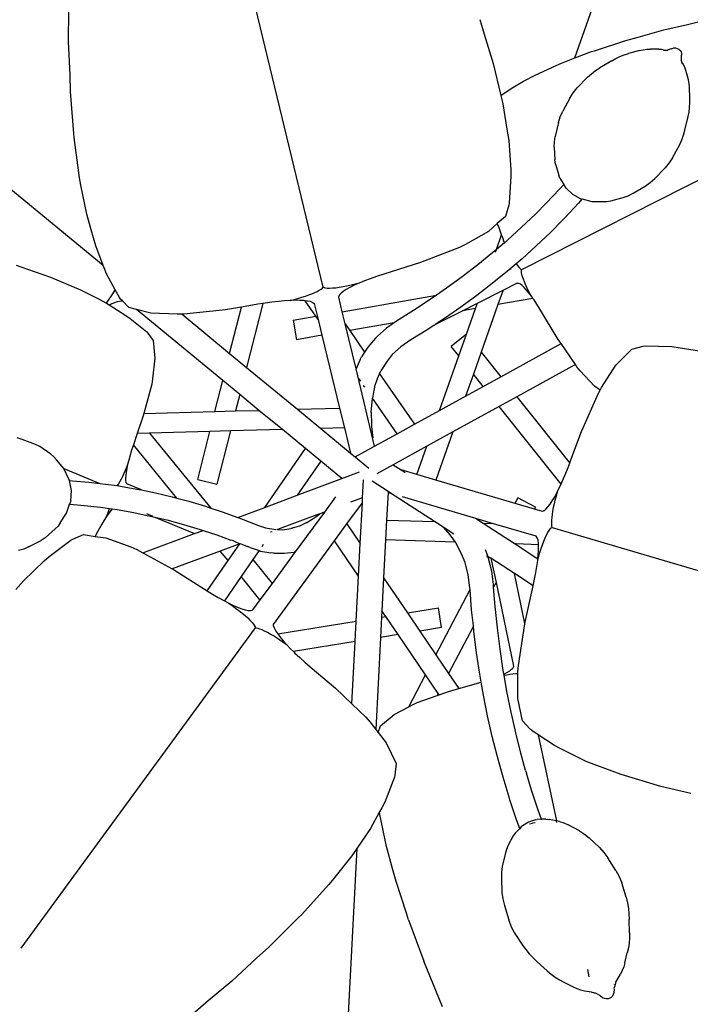
# Model space of a CAD drawing. Units: millimetres. Extents: x 2940 to 55297, y 16934 to 37962.
# Drawn here: x 29978 to 30086, y 22332 to 22490 of the extents above; entities that cross this region are included whole.
import ezdxf

# ---------------------------------------------------------------- set-up
doc = ezdxf.new("R2010")
doc.units = ezdxf.units.MM
doc.layers.add('Edges', color=7, linetype='Continuous')

# ---------------------------------------------------------------- blocks, each defined once
blk = doc.blocks.new('Waiting Lounge pl')
at = {"layer": 'Edges'}
for p, q in [((12287.6, 8233.43), (12311.17, 8299.98)), ((12247.15, 8196.54), (12232.14, 8258.57)), ((12211.76, 8200.02), (12150.52, 8250.51)), ((12206.18, 8236.07), (12206.22, 8241)), ((12272.31, 8239.62), (12273.02, 8237.24)), ((12301.93, 8237.94), (12305.71, 8238.8)), ((12305.71, 8238.8), (12308.66, 8239.55)), ((12273.02, 8237.24), (12274.47, 8232.52)), ((12297.81, 8236.76), (12301.93, 8237.94)), ((12206.43, 8230.63), (12206.18, 8236.07)), ((12290.75, 8234.59), (12295.81, 8236.24)), ((12295.81, 8236.24), (12297.81, 8236.76)), ((12287.6, 8233.43), (12290.28, 8234.45)), ((12290.28, 8234.45), (12290.75, 8234.59)), ((12294.19, 8233.34), (12294.86, 8233.66)), ((12294.86, 8233.66), (12295.54, 8233.92)), ((12295.54, 8233.92), (12296.25, 8234.14)), ((12297.99, 8234.62), (12296.25, 8234.14)), ((12297.99, 8234.62), (12298.58, 8234.75)), ((12298.58, 8234.75), (12299.17, 8234.83)), ((12299.17, 8234.83), (12299.77, 8234.85)), ((12301.12, 8234.86), (12299.77, 8234.85)), ((12301.12, 8234.86), (12301.54, 8234.83)), ((12301.54, 8234.83), (12301.95, 8234.74)), ((12301.85, 8234.66), (12302.18, 8234.66)), ((12301.95, 8234.74), (12302.18, 8234.66)), ((12302.18, 8234.66), (12302.25, 8234.68)), ((12302.25, 8234.64), (12302.18, 8234.66)), ((12302.25, 8234.64), (12302.28, 8234.69)), ((12302.25, 8234.68), (12302.35, 8234.67)), ((12302.28, 8234.69), (12302.35, 8234.67)), ((12302.35, 8234.67), (12302.39, 8234.68)), ((12302.39, 8234.68), (12302.7, 8234.76)), ((12302.39, 8234.68), (12302.54, 8234.67)), ((12302.7, 8234.76), (12302.76, 8234.78)), ((12303.11, 8234.88), (12302.76, 8234.78)), ((12303.11, 8234.88), (12303.25, 8234.96)), ((12303.25, 8234.96), (12303.52, 8235.04)), ((12303.52, 8235.04), (12303.8, 8235.04)), ((12303.8, 8235.04), (12304.07, 8234.97)), ((12304.07, 8234.97), (12304.32, 8234.83)), ((12304.32, 8234.83), (12304.53, 8234.64)), ((12304.53, 8234.64), (12304.68, 8234.4)), ((12304.68, 8234.4), (12304.76, 8234.13)), ((12304.73, 8233.69), (12304.77, 8233.85)), ((12304.75, 8233.32), (12304.73, 8233.69)), ((12304.76, 8234.13), (12304.77, 8233.85)), ((12274.47, 8232.52), (12275.7, 8227.39)), ((12281.2, 8230.68), (12284.6, 8232.22)), ((12284.6, 8232.22), (12285.43, 8232.6)), ((12285.43, 8232.6), (12287.6, 8233.43)), ((12293.55, 8232.98), (12291.62, 8231.83)), ((12293.55, 8232.98), (12294.19, 8233.34)), ((12304.76, 8232.94), (12304.7, 8233.09)), ((12304.75, 8233.26), (12304.75, 8233.32)), ((12304.76, 8232.94), (12304.75, 8233.26)), ((12304.76, 8232.9), (12304.76, 8232.94)), ((12304.81, 8232.81), (12304.76, 8232.9)), ((12304.8, 8232.84), (12304.76, 8232.9)), ((12304.76, 8232.8), (12304.8, 8232.84)), ((12304.81, 8232.81), (12304.8, 8232.84)), ((12304.81, 8232.74), (12304.81, 8232.81)), ((12304.95, 8232.54), (12304.81, 8232.74)), ((12304.91, 8232.42), (12304.81, 8232.74)), ((12305.16, 8232.18), (12304.95, 8232.54)), ((12305.32, 8231.78), (12305.16, 8232.18)), ((12206.49, 8228.01), (12206.43, 8230.63)), ((12279.37, 8229.67), (12281.2, 8230.68)), ((12289.65, 8230.35), (12290.28, 8230.89)), ((12290.28, 8230.89), (12290.93, 8231.38)), ((12290.93, 8231.38), (12291.62, 8231.83)), ((12305.71, 8230.5), (12305.32, 8231.78)), ((12305.87, 8229.92), (12305.71, 8230.5)), ((12277.52, 8228.64), (12279.37, 8229.67)), ((12289.65, 8230.35), (12287.97, 8228.61)), ((12305.98, 8229.33), (12305.87, 8229.92)), ((12306.04, 8228.74), (12305.98, 8229.33)), ((12207.05, 8221.28), (12206.49, 8228.01)), ((12275.7, 8227.39), (12277.52, 8228.64)), ((12275.7, 8227.39), (12276.02, 8226.03)), ((12286.82, 8226.96), (12287.34, 8227.82)), ((12287.34, 8227.82), (12287.97, 8228.61)), ((12306.1, 8226.93), (12306.04, 8228.74)), ((12276.02, 8226.03), (12276.69, 8221.95)), ((12286.82, 8226.96), (12285.67, 8224.84)), ((12306.06, 8225.46), (12306.11, 8226.19)), ((12306.11, 8226.19), (12306.1, 8226.93)), ((12285.26, 8223.96), (12285.67, 8224.84)), ((12305.82, 8224), (12305.97, 8224.73)), ((12305.97, 8224.73), (12306.06, 8225.46)), ((12284.98, 8223.03), (12284.46, 8220.8)), ((12284.98, 8223.03), (12285.26, 8223.96)), ((12305.3, 8221.82), (12305.82, 8224)), ((12207.09, 8220.65), (12207.05, 8221.28)), ((12276.69, 8221.95), (12276.97, 8220.13)), ((12279.06, 8199.39), (12323.88, 8222.12)), ((12304.81, 8220.25), (12305.08, 8221.03)), ((12305.08, 8221.03), (12305.3, 8221.82)), ((12207.95, 8214.12), (12207.09, 8220.65)), ((12276.97, 8220.13), (12277.29, 8215.45)), ((12284.3, 8219.07), (12284.32, 8219.94)), ((12284.32, 8219.94), (12284.46, 8220.8)), ((12303.33, 8217.37), (12304.49, 8219.49)), ((12304.49, 8219.49), (12304.81, 8220.25)), ((12284.3, 8219.07), (12284.37, 8217.04)), ((12284.48, 8216.35), (12284.37, 8217.04)), ((12284.48, 8216.35), (12285.02, 8214.56)), ((12302.77, 8216.53), (12302.11, 8215.77)), ((12303.33, 8217.37), (12302.77, 8216.53)), ((12277.29, 8215.45), (12277.29, 8214.42)), ((12300.44, 8214.03), (12302.11, 8215.77)), ((12208.18, 8212.98), (12207.95, 8214.12)), ((12277.29, 8214.42), (12277.06, 8210.05)), ((12285.18, 8214.09), (12285.02, 8214.56)), ((12285.81, 8213.09), (12285.15, 8212.34)), ((12285.18, 8214.09), (12285.81, 8213.09)), ((12285.81, 8213.09), (12286.06, 8212.68)), ((12298.92, 8212.82), (12299.72, 8213.38)), ((12299.72, 8213.38), (12300.44, 8214.03)), ((12209.1, 8208.32), (12208.18, 8212.98)), ((12285.15, 8212.34), (12283.07, 8210.13)), ((12286.21, 8212.47), (12286.06, 8212.68)), ((12286.21, 8212.47), (12287.24, 8211.49)), ((12287.24, 8211.49), (12288.48, 8210.8)), ((12296.18, 8211.26), (12296.96, 8211.66)), ((12296.96, 8211.66), (12298.92, 8212.82)), ((12277.06, 8210.05), (12276.99, 8209.74)), ((12283.07, 8210.13), (12281.25, 8208.31)), ((12288.2, 8210.07), (12286.11, 8207.84)), ((12288.8, 8210.74), (12288.2, 8210.07)), ((12288.48, 8210.8), (12288.73, 8210.73)), ((12288.73, 8210.73), (12288.8, 8210.74)), ((12288.8, 8210.74), (12290.34, 8210.32)), ((12290.34, 8210.32), (12290.84, 8210.31)), ((12290.84, 8210.31), (12292.7, 8210.32)), ((12292.7, 8210.32), (12293.4, 8210.44)), ((12293.4, 8210.44), (12295.36, 8210.98)), ((12295.36, 8210.98), (12296.18, 8211.26)), ((12209.81, 8205.77), (12209.1, 8208.32)), ((12276.99, 8209.74), (12276.43, 8207.95)), ((12281.25, 8208.31), (12279.04, 8206.19)), ((12275.13, 8206.78), (12273.71, 8205.52)), ((12276.43, 8207.95), (12275.13, 8206.78)), ((12275.41, 8206.1), (12275.13, 8206.78)), ((12285.78, 8207.49), (12283.62, 8205.32)), ((12286.11, 8207.84), (12285.78, 8207.49)), ((12210.55, 8203.19), (12209.81, 8205.77)), ((12273.71, 8205.52), (12270, 8203.41)), ((12275.72, 8205.29), (12275.41, 8206.1)), ((12275.83, 8204.99), (12275.72, 8205.29)), ((12279.04, 8206.19), (12276.75, 8204.13)), ((12283.62, 8205.32), (12281.4, 8203.2)), ((12274.99, 8202.62), (12275.83, 8204.99)), ((12276.27, 8203.71), (12274.99, 8202.62)), ((12276.01, 8204.51), (12275.83, 8204.99)), ((12276.25, 8203.78), (12276.01, 8204.51)), ((12276.27, 8203.71), (12276.25, 8203.78)), ((12276.75, 8204.13), (12276.27, 8203.71)), ((12276.31, 8203.58), (12276.27, 8203.71)), ((12211.76, 8200.02), (12210.55, 8203.19)), ((12269.06, 8202.94), (12262.77, 8200.51)), ((12270, 8203.41), (12269.06, 8202.94)), ((12274.4, 8202.11), (12271.99, 8200.15)), ((12274.99, 8202.62), (12274.4, 8202.11)), ((12274.84, 8202.2), (12274.99, 8202.62)), ((12281.4, 8203.2), (12279.11, 8201.13)), ((12262.77, 8200.51), (12255.73, 8198.26)), ((12279.11, 8201.13), (12278.16, 8200.29)), ((12197.76, 8200.09), (12199.6, 8199.44)), ((12199.6, 8199.44), (12203.27, 8198.17)), ((12211.91, 8199.64), (12211.76, 8200.02)), ((12212.3, 8198.69), (12211.91, 8199.64)), ((12271.99, 8200.15), (12269.5, 8198.24)), ((12276.76, 8199.11), (12274.33, 8197.14)), ((12278.16, 8200.29), (12276.76, 8199.11)), ((12277.27, 8199.46), (12277.25, 8199.41)), ((12278.16, 8200.29), (12278.38, 8200.02)), ((12278.38, 8200.02), (12278.58, 8199.79)), ((12278.58, 8199.79), (12278.76, 8199.6)), ((12278.76, 8199.6), (12278.92, 8199.47)), ((12278.92, 8199.47), (12279.06, 8199.39)), ((12279.01, 8199.1), (12279.02, 8199.28)), ((12279.04, 8198.86), (12279.01, 8199.1)), ((12279.02, 8199.28), (12279.06, 8199.39)), ((12279.1, 8198.57), (12279.04, 8198.86)), ((12203.27, 8198.17), (12208.11, 8196.13)), ((12213.67, 8196.14), (12212.3, 8198.69)), ((12253.77, 8197.56), (12252.9, 8197.2)), ((12254.71, 8197.91), (12253.77, 8197.56)), ((12255.73, 8198.26), (12254.71, 8197.91)), ((12269.5, 8198.24), (12266.96, 8196.37)), ((12279.2, 8198.22), (12279.1, 8198.57)), ((12279.33, 8197.83), (12279.2, 8198.22)), ((12279.49, 8197.41), (12279.33, 8197.83)), ((12279.68, 8196.96), (12279.49, 8197.41)), ((12208.11, 8196.13), (12211.02, 8194.66)), ((12213.33, 8195.51), (12213.61, 8196.02)), ((12213.61, 8196.02), (12213.67, 8196.14)), ((12214.35, 8194.88), (12213.67, 8196.14)), ((12245.31, 8195.5), (12245.77, 8195.69)), ((12245.77, 8195.69), (12246.17, 8195.88)), ((12246.17, 8195.88), (12246.51, 8196.06)), ((12246.51, 8196.06), (12246.79, 8196.23)), ((12246.79, 8196.23), (12247, 8196.39)), ((12247, 8196.39), (12247.15, 8196.54)), ((12247.27, 8196.45), (12247.15, 8196.54)), ((12247.49, 8196.39), (12247.27, 8196.45)), ((12247.79, 8196.36), (12247.49, 8196.39)), ((12248.17, 8196.35), (12247.79, 8196.36)), ((12248.63, 8196.37), (12248.17, 8196.35)), ((12249.15, 8196.42), (12248.63, 8196.37)), ((12249.72, 8196.5), (12249.15, 8196.42)), ((12250.33, 8196.6), (12249.72, 8196.5)), ((12250.37, 8195.88), (12250.01, 8195.59)), ((12250.96, 8196.72), (12250.33, 8196.6)), ((12250.85, 8196.19), (12250.37, 8195.88)), ((12251.43, 8196.52), (12250.85, 8196.19)), ((12251.61, 8196.87), (12250.96, 8196.72)), ((12252.12, 8196.86), (12251.43, 8196.52)), ((12252.27, 8197.03), (12251.61, 8196.87)), ((12252.9, 8197.2), (12252.12, 8196.86)), ((12252.9, 8197.2), (12252.27, 8197.03)), ((12266.96, 8196.37), (12265.35, 8195.26)), ((12274.33, 8197.14), (12271.84, 8195.22)), ((12271.94, 8193.98), (12276.06, 8196.07)), ((12276.06, 8196.07), (12275.24, 8193.75)), ((12276.06, 8196.07), (12278.3, 8197.2)), ((12278.3, 8197.2), (12278.37, 8197.21)), ((12278.6, 8197.17), (12278.37, 8197.21)), ((12278.85, 8197.02), (12278.6, 8197.17)), ((12279.14, 8196.8), (12278.85, 8197.02)), ((12279.47, 8196.49), (12279.14, 8196.8)), ((12279.82, 8196.1), (12279.47, 8196.49)), ((12279.89, 8196.5), (12279.68, 8196.96)), ((12280.21, 8195.63), (12279.82, 8196.1)), ((12280.12, 8196.02), (12279.89, 8196.5)), ((12280.36, 8195.55), (12280.12, 8196.02)), ((12280.61, 8195.1), (12280.21, 8195.63)), ((12211.02, 8194.66), (12212.29, 8194)), ((12212.29, 8194), (12212.63, 8194.44)), ((12212.63, 8194.44), (12213, 8194.98)), ((12212.81, 8193.77), (12213.47, 8194.06)), ((12213, 8194.98), (12213.33, 8195.51)), ((12213.47, 8194.06), (12214.08, 8194.25)), ((12214.08, 8194.25), (12214.63, 8194.34)), ((12214.55, 8194.63), (12214.35, 8194.88)), ((12214.84, 8194.34), (12214.55, 8194.63)), ((12214.63, 8194.34), (12214.84, 8194.34)), ((12215.86, 8193.29), (12214.84, 8194.34)), ((12238.88, 8194.14), (12237.78, 8193.98)), ((12239.92, 8194.26), (12238.88, 8194.14)), ((12240.9, 8194.35), (12239.92, 8194.26)), ((12241.81, 8194.41), (12240.9, 8194.35)), ((12241.81, 8194.41), (12242.45, 8194.58)), ((12242.64, 8194.44), (12241.81, 8194.41)), ((12242.45, 8194.58), (12243.08, 8194.75)), ((12243.39, 8194.43), (12242.64, 8194.44)), ((12243.08, 8194.75), (12243.69, 8194.93)), ((12244.05, 8194.4), (12243.39, 8194.43)), ((12243.69, 8194.93), (12244.27, 8195.12)), ((12244.22, 8194.38), (12244.05, 8194.4)), ((12245.95, 8191.87), (12244.22, 8194.38)), ((12244.61, 8194.33), (12244.22, 8194.38)), ((12244.27, 8195.12), (12244.81, 8195.31)), ((12245.08, 8194.23), (12244.61, 8194.33)), ((12244.81, 8195.31), (12245.31, 8195.5)), ((12245.44, 8194.1), (12245.08, 8194.23)), ((12245.44, 8194.1), (12245.48, 8194.07)), ((12245.48, 8194.07), (12245.69, 8193.93)), ((12249.63, 8194.96), (12249.64, 8195.05)), ((12250.19, 8192.61), (12249.63, 8194.96)), ((12249.76, 8195.32), (12249.64, 8195.05)), ((12250.01, 8195.59), (12249.76, 8195.32)), ((12250.19, 8192.61), (12265.35, 8195.26)), ((12264.34, 8194.56), (12261.66, 8192.8)), ((12265.35, 8195.26), (12264.34, 8194.56)), ((12271.84, 8195.22), (12269.29, 8193.35)), ((12280.87, 8194.73), (12275.24, 8193.75)), ((12280.61, 8195.1), (12280.36, 8195.55)), ((12280.87, 8194.73), (12280.61, 8195.1)), ((12281.04, 8194.5), (12280.87, 8194.73)), ((12281.48, 8193.84), (12281.04, 8194.5)), ((12212.29, 8194), (12212.72, 8193.72)), ((12212.72, 8193.72), (12212.81, 8193.77)), ((12212.72, 8193.72), (12215.42, 8192.02)), ((12217.11, 8192.97), (12215.86, 8193.29)), ((12219.4, 8192.38), (12217.11, 8192.97)), ((12230.99, 8181.54), (12217.11, 8192.97)), ((12231.42, 8192.93), (12224.71, 8192.21)), ((12233.97, 8193.36), (12231.42, 8192.93)), ((12232.09, 8185.9), (12233.97, 8193.36)), ((12236.64, 8193.8), (12233.97, 8193.36)), ((12237.41, 8193.92), (12234.81, 8183.65)), ((12237.41, 8193.92), (12236.64, 8193.8)), ((12237.78, 8193.98), (12237.41, 8193.92)), ((12245.69, 8193.93), (12246.32, 8191.33)), ((12250.67, 8190.66), (12250.19, 8192.61)), ((12261.66, 8192.8), (12258.9, 8191.09)), ((12265.15, 8190.54), (12269.51, 8192.75)), ((12269.29, 8193.35), (12266.66, 8191.54)), ((12269.51, 8192.75), (12271.94, 8193.98)), ((12271.63, 8193.12), (12269.51, 8192.75)), ((12270.18, 8189.01), (12271.63, 8193.12)), ((12271.63, 8193.12), (12271.94, 8193.98)), ((12275.24, 8193.75), (12272.53, 8186.09)), ((12281.94, 8193.12), (12281.48, 8193.84)), ((12284.94, 8188.14), (12281.94, 8193.12)), ((12215.42, 8192.02), (12216.09, 8191.54)), ((12216.09, 8191.54), (12218.75, 8189.36)), ((12223.66, 8192.2), (12219.4, 8192.38)), ((12224.43, 8192.21), (12223.66, 8192.2)), ((12224.71, 8192.21), (12224.43, 8192.21)), ((12224.43, 8192.21), (12232.09, 8185.9)), ((12242.31, 8191.23), (12245.95, 8191.87)), ((12242.31, 8191.23), (12242.86, 8188.1)), ((12246.32, 8191.33), (12245.95, 8191.87)), ((12246.32, 8191.33), (12246.93, 8188.81)), ((12258.9, 8191.09), (12258.53, 8190.83)), ((12266.66, 8191.54), (12265.15, 8190.54)), ((12218.75, 8189.36), (12218.92, 8189.17)), ((12250.67, 8190.66), (12251.4, 8189.59)), ((12252.41, 8183.44), (12250.67, 8190.66)), ((12258.53, 8190.83), (12251.4, 8189.59)), ((12251.4, 8189.59), (12253.8, 8186.11)), ((12257.29, 8189.98), (12255.87, 8188.7)), ((12258.53, 8190.83), (12257.29, 8189.98)), ((12263.97, 8189.77), (12261.23, 8188.06)), ((12264.97, 8190.45), (12263.97, 8189.77)), ((12264.97, 8190.45), (12265.15, 8190.54)), ((12218.92, 8189.17), (12219.8, 8187.99)), ((12219.8, 8187.99), (12220.07, 8185.12)), ((12246.93, 8188.81), (12242.86, 8188.1)), ((12246.93, 8188.81), (12249.77, 8177.08)), ((12255.53, 8188.35), (12254.32, 8186.92)), ((12255.53, 8188.35), (12255.87, 8188.7)), ((12261.23, 8188.06), (12259.63, 8186.96)), ((12270.18, 8189.01), (12267.71, 8187.04)), ((12268.93, 8185.5), (12270.18, 8189.01)), ((12285.39, 8187.47), (12284.94, 8188.14)), ((12254.32, 8186.92), (12253.8, 8186.11)), ((12259.63, 8186.96), (12258.25, 8185.72)), ((12268.93, 8185.5), (12267.71, 8187.04)), ((12275.69, 8182.14), (12285.39, 8187.47)), ((12287.7, 8184.11), (12285.39, 8187.47)), ((12294.2, 8184.01), (12296.76, 8186.61)), ((12296.76, 8186.61), (12298.58, 8187.08)), ((12298.58, 8187.08), (12298.89, 8187.13)), ((12298.89, 8187.13), (12303.22, 8187)), ((12303.22, 8187), (12304.23, 8186.86)), ((12304.23, 8186.86), (12307.99, 8186.27)), ((12220.07, 8185.12), (12219.69, 8181.79)), ((12232.09, 8185.9), (12234.81, 8183.65)), ((12253.08, 8184.91), (12252.41, 8183.44)), ((12253.08, 8184.91), (12253.31, 8185.33)), ((12253.8, 8186.11), (12253.31, 8185.33)), ((12257.4, 8184.67), (12256.41, 8183.12)), ((12258.25, 8185.72), (12257.4, 8184.67)), ((12265.83, 8176.71), (12268.93, 8185.5)), ((12272.53, 8186.09), (12271.28, 8182.56)), ((12272.53, 8186.09), (12275.69, 8182.14)), ((12234.81, 8183.65), (12242.99, 8176.91)), ((12255.41, 8170.97), (12252.41, 8183.44)), ((12256.19, 8182.64), (12256.41, 8183.12)), ((12287.7, 8184.11), (12278.26, 8178.92)), ((12287.94, 8183.76), (12287.7, 8184.11)), ((12288.47, 8183.12), (12287.94, 8183.76)), ((12290.75, 8180.66), (12288.47, 8183.12)), ((12291.91, 8180.41), (12294.2, 8184.01)), ((12219.69, 8181.79), (12219.55, 8180.97)), ((12229.73, 8176.56), (12230.99, 8181.54)), ((12233.71, 8179.3), (12230.99, 8181.54)), ((12253.16, 8181.42), (12252.85, 8181.87)), ((12255.4, 8180.48), (12255.86, 8181.85)), ((12255.86, 8181.85), (12256.19, 8182.64)), ((12256.19, 8182.64), (12261.81, 8174.5)), ((12271.28, 8182.56), (12270.03, 8179.02)), ((12272.86, 8180.58), (12271.28, 8182.56)), ((12272.86, 8180.58), (12275.69, 8182.14)), ((12219.55, 8180.97), (12218.28, 8176.26)), ((12253.83, 8180.45), (12253.64, 8180.73)), ((12255.29, 8180.01), (12255.05, 8178.69)), ((12255.34, 8180.18), (12255.29, 8180.01)), ((12255.4, 8180.48), (12255.34, 8180.18)), ((12270.03, 8179.02), (12272.86, 8180.58)), ((12291.69, 8180.01), (12290.75, 8180.66)), ((12291.4, 8179.49), (12291.69, 8180.01)), ((12291.69, 8180.01), (12291.91, 8180.41)), ((12233.71, 8179.3), (12233.03, 8176.64)), ((12236.81, 8176.74), (12233.71, 8179.3)), ((12254.87, 8176.38), (12255.05, 8178.69)), ((12259.01, 8172.96), (12255.05, 8178.69)), ((12265.83, 8176.71), (12270.03, 8179.02)), ((12278.26, 8178.92), (12275.43, 8177.36)), ((12278.26, 8178.92), (12286.78, 8168.26)), ((12288.67, 8173.33), (12291.4, 8179.49)), ((12229.73, 8176.56), (12233.03, 8176.64)), ((12233.03, 8176.64), (12236.81, 8176.74)), ((12240.57, 8173.65), (12236.81, 8176.74)), ((12242.99, 8176.91), (12249.77, 8177.08)), ((12242.99, 8176.91), (12246.74, 8173.82)), ((12249.77, 8177.08), (12250.54, 8173.92)), ((12261.81, 8174.5), (12265.83, 8176.71)), ((12275.43, 8177.36), (12267.99, 8173.28)), ((12285.38, 8164.89), (12275.43, 8177.36)), ((12218.17, 8175.85), (12217.23, 8173.03)), ((12218.28, 8176.26), (12218.17, 8175.85)), ((12218.28, 8176.26), (12229.73, 8176.56)), ((12254.87, 8176.38), (12254.9, 8174.6)), ((12240.57, 8173.65), (12232.22, 8173.43)), ((12244.27, 8170.6), (12240.57, 8173.65)), ((12250.54, 8173.92), (12246.74, 8173.82)), ((12246.74, 8173.82), (12251.51, 8169.88)), ((12250.54, 8173.92), (12251.51, 8169.88)), ((12254.9, 8174.6), (12254.91, 8174.45)), ((12254.91, 8174.45), (12254.92, 8174.13)), ((12254.92, 8174.13), (12255.14, 8172.34)), ((12259.01, 8172.96), (12261.81, 8174.5)), ((12198.74, 8172.04), (12197.94, 8172.32)), ((12200.89, 8171.27), (12198.74, 8172.04)), ((12217.23, 8173.03), (12216.62, 8171.21)), ((12219.21, 8173.09), (12217.23, 8173.03)), ((12228.91, 8173.34), (12219.21, 8173.09)), ((12219.21, 8173.09), (12229.06, 8161.01)), ((12226.97, 8165.64), (12228.91, 8173.34)), ((12232.22, 8173.43), (12228.91, 8173.34)), ((12232.22, 8173.43), (12230.05, 8164.86)), ((12255.41, 8170.97), (12259.01, 8172.96)), ((12267.99, 8173.28), (12263.79, 8170.97)), ((12267.99, 8173.28), (12265.24, 8165.51)), ((12286.82, 8168.37), (12288.67, 8173.33)), ((12201.57, 8170.92), (12200.89, 8171.27)), ((12203.35, 8169.67), (12201.57, 8170.92)), ((12216.32, 8170.32), (12216.07, 8169.52)), ((12216.62, 8171.21), (12216.32, 8170.32)), ((12223.62, 8162.62), (12216.62, 8171.21)), ((12237.74, 8161.14), (12244.27, 8170.6)), ((12246.74, 8168.57), (12244.27, 8170.6)), ((12252.28, 8169.25), (12255.41, 8170.97)), ((12263.79, 8170.97), (12258.38, 8167.99)), ((12262.18, 8166.41), (12263.79, 8170.97)), ((12203.84, 8169.29), (12203.35, 8169.67)), ((12204.25, 8168.81), (12203.84, 8169.29)), ((12205.45, 8167.39), (12204.25, 8168.81)), ((12215.86, 8168.75), (12215.68, 8168.04)), ((12216.07, 8169.52), (12215.86, 8168.75)), ((12251.51, 8169.88), (12252.28, 8169.25)), ((12252.28, 8169.25), (12254.46, 8167.45)), ((12206.25, 8165.69), (12205.45, 8167.39)), ((12205.45, 8167.39), (12211.2, 8165)), ((12215.49, 8167.55), (12215.29, 8167.06)), ((12215.54, 8167.38), (12215.43, 8166.79)), ((12215.68, 8168.04), (12215.49, 8167.55)), ((12215.68, 8168.04), (12215.54, 8167.38)), ((12246.74, 8168.57), (12242.95, 8163.08)), ((12250.14, 8165.77), (12246.74, 8168.57)), ((12258.38, 8167.99), (12255.76, 8166.55)), ((12258.38, 8167.99), (12259.67, 8167.15)), ((12259.67, 8167.15), (12260.32, 8166.73)), ((12262.18, 8166.41), (12259.67, 8167.15)), ((12285.98, 8166.26), (12286.4, 8167.29)), ((12286.4, 8167.29), (12286.78, 8168.26)), ((12286.78, 8168.26), (12286.82, 8168.37)), ((12206.34, 8165.49), (12206.25, 8165.69)), ((12214.65, 8165.68), (12214.43, 8165.29)), ((12214.87, 8166.12), (12214.65, 8165.68)), ((12215.08, 8166.58), (12214.87, 8166.12)), ((12215.29, 8167.06), (12215.08, 8166.58)), ((12215.37, 8166.26), (12215.34, 8165.82)), ((12215.34, 8165.82), (12215.36, 8165.45)), ((12215.43, 8166.79), (12215.37, 8166.26)), ((12226.97, 8165.64), (12230.05, 8164.86)), ((12242.95, 8163.08), (12250.14, 8165.77)), ((12250.14, 8165.77), (12252.99, 8166.83)), ((12253.47, 8162.69), (12253.62, 8165.56)), ((12265.24, 8165.51), (12262.18, 8166.41)), ((12285.57, 8165.29), (12285.98, 8166.26)), ((12206.35, 8165.45), (12206.34, 8165.49)), ((12206.35, 8165.45), (12206.8, 8165.41)), ((12206.65, 8163.85), (12206.35, 8165.45)), ((12206.8, 8165.41), (12209.46, 8165.19)), ((12209.46, 8165.19), (12211.2, 8165)), ((12211.2, 8165), (12212.13, 8164.89)), ((12212.13, 8164.89), (12214.02, 8164.63)), ((12214.22, 8164.93), (12214.02, 8164.63)), ((12214.02, 8164.63), (12214.8, 8164.5)), ((12214.43, 8165.29), (12214.22, 8164.93)), ((12214.8, 8164.5), (12217.47, 8164.03)), ((12215.36, 8165.45), (12215.41, 8165.16)), ((12215.41, 8165.16), (12215.53, 8164.96)), ((12215.58, 8164.91), (12215.53, 8164.96)), ((12217.91, 8163.94), (12215.58, 8164.91)), ((12217.47, 8164.03), (12217.91, 8163.94)), ((12257.58, 8163.68), (12255.03, 8165.34)), ((12277.99, 8161.76), (12265.24, 8165.51)), ((12284.75, 8163.58), (12285.16, 8164.4)), ((12285.16, 8164.4), (12285.38, 8164.89)), ((12285.38, 8164.89), (12285.57, 8165.29)), ((12206.54, 8162.19), (12206.65, 8163.85)), ((12217.91, 8163.94), (12220.14, 8163.48)), ((12220.14, 8163.48), (12222.82, 8162.84)), ((12222.82, 8162.84), (12223.62, 8162.62)), ((12223.62, 8162.62), (12225.5, 8162.12)), ((12237.74, 8161.14), (12242.95, 8163.08)), ((12249.1, 8162.82), (12247.33, 8160.39)), ((12253.47, 8162.69), (12251.53, 8161.97)), ((12253.43, 8161.87), (12253.47, 8162.69)), ((12257.57, 8163.55), (12257.34, 8159.09)), ((12257.58, 8163.68), (12257.57, 8163.55)), ((12257.57, 8163.55), (12257.95, 8163.44)), ((12257.95, 8163.44), (12257.58, 8163.68)), ((12265.02, 8158.85), (12257.95, 8163.44)), ((12259.86, 8162.88), (12271.61, 8159.41)), ((12277.99, 8161.76), (12278.46, 8162.66)), ((12281.28, 8161.18), (12278.46, 8162.66)), ((12283.98, 8162.2), (12284.36, 8162.85)), ((12284.36, 8162.85), (12284.75, 8163.58)), ((12284.58, 8162.94), (12284.41, 8162.31)), ((12284.75, 8163.58), (12284.58, 8162.94)), ((12205.87, 8160.19), (12206.36, 8161.65)), ((12206.36, 8161.65), (12206.47, 8161.97)), ((12206.51, 8161.64), (12206.36, 8161.65)), ((12206.54, 8162.19), (12206.47, 8161.97)), ((12206.51, 8161.64), (12208.68, 8161.46)), ((12208.68, 8161.46), (12211.34, 8161.16)), ((12211.34, 8161.16), (12212.79, 8160.98)), ((12212.67, 8160.66), (12212.79, 8160.98)), ((12212.79, 8160.98), (12213.2, 8160.92)), ((12213.2, 8160.92), (12213.02, 8160.71)), ((12213.2, 8160.92), (12214, 8160.78)), ((12225.5, 8162.12), (12228.19, 8161.31)), ((12228.19, 8161.31), (12229.06, 8161.01)), ((12229.06, 8161.01), (12230.88, 8160.42)), ((12233.39, 8159.51), (12237.74, 8161.14)), ((12250.94, 8158.48), (12253.43, 8161.87)), ((12253.09, 8155.32), (12253.43, 8161.87)), ((12281.1, 8160.84), (12277.99, 8161.76)), ((12281.28, 8161.18), (12281.1, 8160.84)), ((12282.4, 8160.46), (12281.1, 8160.84)), ((12282.67, 8160.6), (12282.96, 8160.85)), ((12282.96, 8160.85), (12283.28, 8161.2)), ((12283.28, 8161.2), (12283.62, 8161.65)), ((12283.62, 8161.65), (12283.98, 8162.2)), ((12284.14, 8161.1), (12284.03, 8160.53)), ((12284.27, 8161.7), (12284.14, 8161.1)), ((12284.41, 8162.31), (12284.27, 8161.7)), ((12204.84, 8158.64), (12205.87, 8160.19)), ((12212.3, 8159.69), (12211.91, 8159.09)), ((12212.67, 8160.23), (12212.3, 8159.69)), ((12212.3, 8159.69), (12212.49, 8160.17)), ((12212.49, 8160.17), (12212.67, 8160.66)), ((12213.02, 8160.71), (12212.67, 8160.23)), ((12214, 8160.78), (12216.66, 8160.31)), ((12216.66, 8160.31), (12219.33, 8159.75)), ((12218.74, 8160.13), (12219.72, 8159.72)), ((12219.33, 8159.75), (12220.08, 8159.57)), ((12220.08, 8159.57), (12226.46, 8156.92)), ((12220.08, 8159.57), (12222, 8159.12)), ((12230.88, 8160.42), (12233.39, 8159.51)), ((12233.39, 8159.51), (12234.02, 8159.28)), ((12234.02, 8159.28), (12236.71, 8158.22)), ((12246.1, 8159.93), (12239.8, 8157.57)), ((12247.33, 8160.39), (12242.64, 8154)), ((12244.52, 8158.7), (12245.95, 8159.6)), ((12245.95, 8159.6), (12246.19, 8159.79)), ((12246.61, 8160.12), (12246.1, 8159.93)), ((12246.19, 8159.79), (12246.1, 8159.93)), ((12246.19, 8159.79), (12246.61, 8160.12)), ((12247.33, 8160.39), (12246.61, 8160.12)), ((12271.61, 8159.41), (12274.49, 8158.56)), ((12271.61, 8159.41), (12272.84, 8158.61)), ((12282.63, 8160.58), (12282.4, 8160.46)), ((12282.67, 8160.6), (12282.63, 8160.58)), ((12283.89, 8159.52), (12283.85, 8159.08)), ((12283.95, 8160), (12283.89, 8159.52)), ((12284.03, 8160.53), (12283.95, 8160)), ((12202.41, 8156.24), (12204.04, 8157.69)), ((12204.49, 8158.12), (12204.04, 8157.69)), ((12204.84, 8158.64), (12204.49, 8158.12)), ((12211.11, 8157.7), (12210.69, 8156.93)), ((12211.51, 8158.42), (12211.11, 8157.7)), ((12211.91, 8159.09), (12211.51, 8158.42)), ((12222, 8159.12), (12224.67, 8158.39)), ((12224.67, 8158.39), (12227.35, 8157.59)), ((12236.71, 8158.22), (12237.88, 8157.84)), ((12237.88, 8157.84), (12239.5, 8157.56)), ((12240.62, 8157.55), (12241.91, 8157.73)), ((12243.3, 8158.14), (12241.91, 8157.73)), ((12241.91, 8157.73), (12242.2, 8157.77)), ((12244.42, 8158.63), (12243.3, 8158.14)), ((12244.42, 8158.63), (12244.52, 8158.7)), ((12244.52, 8158.7), (12244.85, 8158.85)), ((12248.94, 8155.75), (12250.94, 8158.48)), ((12250.94, 8158.48), (12253.09, 8155.32)), ((12257.34, 8159.09), (12257.17, 8155.91)), ((12257.34, 8159.09), (12265.02, 8158.85)), ((12266.44, 8157.93), (12265.02, 8158.85)), ((12266.44, 8157.93), (12267.52, 8156.72)), ((12268.15, 8156.82), (12266.44, 8157.93)), ((12272.84, 8158.61), (12274.49, 8158.56)), ((12272.84, 8158.61), (12278.01, 8155.25)), ((12274.49, 8158.56), (12281.32, 8156.54)), ((12283.45, 8157.43), (12283.63, 8157.68)), ((12283.63, 8157.68), (12283.79, 8157.83)), ((12283.79, 8157.83), (12283.93, 8157.9)), ((12283.85, 8159.08), (12283.83, 8158.69)), ((12283.83, 8158.69), (12283.84, 8158.36)), ((12283.84, 8158.36), (12283.87, 8158.1)), ((12283.87, 8158.1), (12283.93, 8157.9)), ((12283.93, 8157.9), (12345.16, 8139.88)), ((12202.41, 8156.24), (12201.79, 8155.81)), ((12206.85, 8156.02), (12208.57, 8156.75)), ((12208.57, 8156.75), (12210.46, 8156.48)), ((12210.69, 8156.93), (12210.46, 8156.48)), ((12210.46, 8156.48), (12212.19, 8156.24)), ((12212.19, 8156.24), (12216.19, 8154.77)), ((12218.15, 8153.81), (12226.46, 8156.92)), ((12226.46, 8156.92), (12227.84, 8157.43)), ((12227.35, 8157.59), (12227.84, 8157.43)), ((12227.84, 8157.43), (12230.03, 8156.7)), ((12230.03, 8156.7), (12232.26, 8155.89)), ((12238.88, 8157.23), (12238.67, 8157.15)), ((12238.9, 8157.2), (12238.83, 8157.1)), ((12239.8, 8157.57), (12239.63, 8157.51)), ((12239.8, 8157.57), (12240.62, 8157.55)), ((12267.52, 8156.72), (12268.38, 8155.55)), ((12281.32, 8156.54), (12281.39, 8156.49)), ((12281.57, 8156.25), (12281.39, 8156.49)), ((12281.68, 8155.89), (12281.57, 8156.25)), ((12282.61, 8155.69), (12282.83, 8156.23)), ((12282.83, 8156.23), (12283.05, 8156.7)), ((12283.05, 8156.7), (12283.25, 8157.11)), ((12283.25, 8157.11), (12283.45, 8157.43)), ((12199.74, 8154.8), (12198.97, 8154.43)), ((12199.74, 8154.8), (12201.79, 8155.81)), ((12203.07, 8153.24), (12206.56, 8155.87)), ((12206.56, 8155.87), (12206.85, 8156.02)), ((12216.19, 8154.77), (12217.16, 8154.35)), ((12233.71, 8155.29), (12230.57, 8154.12)), ((12231.83, 8152.57), (12233.71, 8155.29)), ((12232.72, 8155.73), (12232.26, 8155.89)), ((12232.72, 8155.73), (12233.71, 8155.29)), ((12233.71, 8155.29), (12233.77, 8155.32)), ((12233.77, 8155.32), (12234.95, 8154.83)), ((12235.41, 8154.67), (12234.95, 8154.83)), ((12235.41, 8154.67), (12236.83, 8154.2)), ((12237.49, 8155.16), (12237.24, 8154.8)), ((12239.12, 8142.32), (12248.94, 8155.75)), ((12252.81, 8150.06), (12248.94, 8155.75)), ((12252.81, 8150.06), (12253.09, 8155.32)), ((12257.17, 8155.91), (12256.85, 8149.78)), ((12268.38, 8155.55), (12257.17, 8155.91)), ((12268.38, 8155.55), (12268.44, 8155.46)), ((12269.39, 8153.68), (12268.44, 8155.46)), ((12278.18, 8155.25), (12278.01, 8155.25)), ((12278.01, 8155.25), (12278.14, 8155.17)), ((12278.18, 8155.25), (12278.14, 8155.17)), ((12278.14, 8155.17), (12281.66, 8152.88)), ((12281.77, 8155.13), (12278.18, 8155.25)), ((12281.75, 8155.43), (12281.68, 8155.89)), ((12281.77, 8155.13), (12281.75, 8155.43)), ((12281.78, 8154.86), (12281.77, 8155.13)), ((12281.77, 8154.19), (12281.78, 8154.86)), ((12281.98, 8153.86), (12282.18, 8154.5)), ((12282.18, 8154.5), (12282.39, 8155.11)), ((12282.39, 8155.11), (12282.61, 8155.69)), ((12198.97, 8154.43), (12198.16, 8154.19)), ((12202.28, 8152.56), (12203.07, 8153.24)), ((12217.16, 8154.35), (12218.15, 8153.81)), ((12218.15, 8153.81), (12222.86, 8151.23)), ((12230.57, 8154.12), (12222.86, 8151.23)), ((12231.83, 8152.57), (12230.57, 8154.12)), ((12236.83, 8154.2), (12235.81, 8152.73)), ((12236.83, 8154.2), (12237.06, 8154.12)), ((12237.06, 8154.12), (12238.71, 8153.82)), ((12239.2, 8153.79), (12238.71, 8153.82)), ((12242.64, 8154), (12238.91, 8148.92)), ((12239.2, 8153.79), (12240.84, 8153.75)), ((12240.84, 8153.75), (12242.46, 8153.96)), ((12242.64, 8154), (12242.46, 8153.96)), ((12269.97, 8152.26), (12269.39, 8153.68)), ((12273.6, 8153.35), (12273.23, 8154.3)), ((12273.57, 8153.3), (12273.43, 8153.39)), ((12273.49, 8153.15), (12273.57, 8153.3)), ((12273.6, 8153.35), (12273.57, 8153.3)), ((12273.57, 8153.3), (12273.62, 8153.26)), ((12273.62, 8153.26), (12273.74, 8152.89)), ((12274.11, 8152.95), (12273.62, 8153.26)), ((12274.24, 8150.86), (12273.74, 8152.89)), ((12274.11, 8152.95), (12274.93, 8149.03)), ((12277.88, 8150.5), (12274.11, 8152.95)), ((12281.63, 8152.58), (12281.8, 8153.22)), ((12281.63, 8152.58), (12281.66, 8152.88)), ((12281.66, 8152.88), (12281.72, 8153.43)), ((12281.72, 8153.43), (12281.77, 8154.19)), ((12281.8, 8153.22), (12281.98, 8153.86)), ((12198.92, 8149.3), (12202.28, 8152.56)), ((12228.48, 8147.72), (12231.83, 8152.57)), ((12235.81, 8152.73), (12233.93, 8150)), ((12235.81, 8152.73), (12238.91, 8148.92)), ((12270.47, 8150.28), (12269.97, 8152.26)), ((12281.34, 8150.66), (12281.5, 8151.65)), ((12281.5, 8151.65), (12281.63, 8152.58)), ((12222.86, 8151.23), (12223.07, 8151.12)), ((12223.07, 8151.12), (12228.48, 8147.72)), ((12233.93, 8150), (12231.24, 8146.09)), ((12236.97, 8146.27), (12233.93, 8150)), ((12252.43, 8142.82), (12252.81, 8150.06)), ((12256.85, 8149.78), (12256.58, 8144.51)), ((12256.85, 8149.78), (12260.68, 8144.16)), ((12270.73, 8148.19), (12270.47, 8150.28)), ((12274.51, 8148.73), (12274.24, 8150.86)), ((12279.58, 8142.45), (12277.88, 8150.5)), ((12280.9, 8148.54), (12277.88, 8150.5)), ((12281.13, 8149.61), (12281.34, 8150.66)), ((12197.71, 8147.91), (12198.92, 8149.3)), ((12238.91, 8148.92), (12236.97, 8146.27)), ((12270.77, 8147.96), (12270.73, 8148.19)), ((12274.54, 8148.29), (12274.51, 8148.73)), ((12274.93, 8149.03), (12274.54, 8148.29)), ((12274.79, 8145.22), (12274.54, 8148.29)), ((12274.93, 8149.03), (12277.75, 8135.58)), ((12279.58, 8142.45), (12280.9, 8148.54)), ((12280.9, 8148.54), (12281.13, 8149.61)), ((12228.48, 8147.72), (12229.33, 8147.19)), ((12229.33, 8147.19), (12230.26, 8146.64)), ((12230.26, 8146.64), (12231.14, 8146.15)), ((12265.26, 8137.42), (12270.75, 8147.92)), ((12270.75, 8147.92), (12270.77, 8147.96)), ((12271.01, 8144.68), (12270.75, 8147.92)), ((12231.14, 8146.15), (12231.24, 8146.09)), ((12231.24, 8146.09), (12231.97, 8145.71)), ((12231.97, 8145.71), (12232.73, 8145.34)), ((12231.97, 8145.71), (12232.51, 8145.34)), ((12232.51, 8145.34), (12233.05, 8144.95)), ((12232.73, 8145.34), (12233.44, 8145.04)), ((12233.44, 8145.04), (12234.06, 8144.8)), ((12236.97, 8146.27), (12235.79, 8144.66)), ((12260.68, 8144.16), (12265.65, 8144.96)), ((12266.16, 8141.82), (12265.65, 8144.96)), ((12275.15, 8141.75), (12274.79, 8145.22)), ((12233.05, 8144.95), (12233.58, 8144.54)), ((12233.58, 8144.54), (12234.09, 8144.14)), ((12234.06, 8144.8), (12234.61, 8144.64)), ((12234.09, 8144.14), (12234.56, 8143.74)), ((12234.56, 8143.74), (12234.99, 8143.35)), ((12234.61, 8144.64), (12235.07, 8144.55)), ((12235.07, 8144.55), (12235.43, 8144.53)), ((12235.43, 8144.53), (12235.72, 8144.61)), ((12235.79, 8144.66), (12235.72, 8144.61)), ((12256.53, 8143.48), (12256.36, 8140.23)), ((12256.58, 8144.51), (12256.53, 8143.48)), ((12256.53, 8143.48), (12257.2, 8143.59)), ((12257.2, 8143.59), (12256.58, 8144.51)), ((12259.18, 8140.69), (12257.2, 8143.59)), ((12260.68, 8144.16), (12262.65, 8141.25)), ((12271.31, 8142.11), (12271.01, 8144.68)), ((12234.99, 8143.35), (12235.36, 8142.99)), ((12235.36, 8142.99), (12235.67, 8142.65)), ((12235.67, 8142.65), (12235.91, 8142.36)), ((12235.91, 8142.36), (12236.08, 8142.1)), ((12236.08, 8142.1), (12236.17, 8141.9)), ((12236.17, 8141.9), (12236.19, 8141.75)), ((12239.15, 8142.07), (12239.12, 8142.32)), ((12239.16, 8142.02), (12239.15, 8142.07)), ((12239.16, 8142.02), (12239.29, 8141.66)), ((12239.82, 8140.78), (12252.43, 8142.82)), ((12252.26, 8139.56), (12252.43, 8142.82)), ((12266.16, 8141.82), (12262.65, 8141.25)), ((12271.28, 8142.05), (12267.3, 8134.42)), ((12271.31, 8142.11), (12271.28, 8142.05)), ((12271.37, 8141.2), (12271.28, 8142.05)), ((12278.52, 8135.72), (12279.56, 8142.38)), ((12279.56, 8142.38), (12279.58, 8142.45)), ((12236.19, 8141.75), (12198.49, 8090.24)), ((12236.39, 8141.73), (12236.19, 8141.75)), ((12236.65, 8141.67), (12236.39, 8141.73)), ((12236.97, 8141.57), (12236.65, 8141.67)), ((12237.32, 8141.43), (12236.97, 8141.57)), ((12237.72, 8141.24), (12237.32, 8141.43)), ((12238.16, 8141.02), (12237.72, 8141.24)), ((12238.63, 8140.76), (12238.16, 8141.02)), ((12239.13, 8140.46), (12238.63, 8140.76)), ((12239.65, 8140.14), (12239.13, 8140.46)), ((12239.29, 8141.66), (12239.51, 8141.24)), ((12239.51, 8141.24), (12239.82, 8140.78)), ((12239.82, 8140.78), (12240.22, 8140.24)), ((12240.22, 8140.24), (12240.7, 8139.66)), ((12256.36, 8140.23), (12255.59, 8125.42)), ((12259.18, 8140.69), (12256.36, 8140.23)), ((12263.58, 8134.2), (12259.18, 8140.69)), ((12262.65, 8141.25), (12265.26, 8137.42)), ((12271.81, 8137.75), (12271.37, 8141.2)), ((12275.59, 8138.31), (12275.15, 8141.75)), ((12240.18, 8139.8), (12239.65, 8140.14)), ((12240.72, 8139.43), (12240.18, 8139.8)), ((12240.7, 8139.66), (12241.26, 8139.05)), ((12241.26, 8139.05), (12240.72, 8139.43)), ((12241.26, 8139.05), (12241.89, 8138.39)), ((12252.26, 8139.56), (12242.34, 8137.95)), ((12251.73, 8129.54), (12252.26, 8139.56)), ((12241.89, 8138.39), (12242.34, 8137.95)), ((12242.34, 8137.95), (12242.59, 8137.7)), ((12242.59, 8137.7), (12243.36, 8136.98)), ((12265.26, 8137.42), (12267.3, 8134.42)), ((12272.32, 8134.33), (12271.81, 8137.75)), ((12276.1, 8134.9), (12275.59, 8138.31)), ((12243.36, 8136.98), (12244.18, 8136.24)), ((12244.18, 8136.24), (12245.06, 8135.49)), ((12245.06, 8135.49), (12249.1, 8132.06)), ((12277.64, 8135.3), (12277.74, 8135.51)), ((12277.75, 8135.58), (12277.74, 8135.51)), ((12278.45, 8134.67), (12278.52, 8135.72)), ((12260.9, 8129.08), (12263.58, 8134.2)), ((12265.62, 8131.21), (12263.58, 8134.2)), ((12267.3, 8134.42), (12268.95, 8131.99)), ((12272.55, 8133.03), (12272.32, 8134.33)), ((12276.19, 8134.35), (12276.1, 8134.9)), ((12276.19, 8134.35), (12276.29, 8134.39)), ((12276.23, 8134.14), (12276.19, 8134.35)), ((12276.23, 8134.14), (12276.66, 8134.22)), ((12276.69, 8131.53), (12276.23, 8134.14)), ((12276.29, 8134.39), (12276.76, 8134.64)), ((12276.66, 8134.22), (12277.16, 8134.31)), ((12276.76, 8134.64), (12277.14, 8134.87)), ((12277.14, 8134.87), (12277.44, 8135.09)), ((12277.16, 8134.31), (12277.65, 8134.37)), ((12277.44, 8135.09), (12277.64, 8135.3)), ((12277.65, 8134.37), (12278.1, 8134.42)), ((12278.1, 8134.42), (12278.45, 8134.44)), ((12278.43, 8130.41), (12278.45, 8134.44)), ((12278.45, 8134.44), (12278.45, 8134.67)), ((12268.95, 8131.99), (12272.55, 8133.03)), ((12272.91, 8130.95), (12272.55, 8133.03)), ((12249.1, 8132.06), (12251.73, 8129.54)), ((12262.27, 8129.75), (12265.44, 8130.87)), ((12265.62, 8131.21), (12265.44, 8130.87)), ((12265.44, 8130.87), (12265.77, 8130.98)), ((12265.77, 8130.98), (12265.62, 8131.21)), ((12265.77, 8130.98), (12267.28, 8131.52)), ((12267.28, 8131.52), (12268.95, 8131.99)), ((12273.58, 8127.6), (12272.91, 8130.95)), ((12277.35, 8128.19), (12276.69, 8131.53)), ((12251.73, 8129.54), (12253.97, 8127.41)), ((12260.9, 8129.08), (12261.52, 8129.4)), ((12261.52, 8129.4), (12262.27, 8129.75)), ((12279.17, 8126.83), (12278.43, 8130.41)), ((12256.35, 8125.98), (12258.55, 8127.83)), ((12258.55, 8127.83), (12260.9, 8129.08)), ((12274.33, 8124.29), (12273.58, 8127.6)), ((12278.1, 8124.88), (12277.35, 8128.19)), ((12253.97, 8127.41), (12254.67, 8126.61)), ((12254.67, 8126.61), (12255.59, 8125.42)), ((12255.98, 8124.91), (12256.35, 8125.98)), ((12280.44, 8125.46), (12279.17, 8126.83)), ((12255.59, 8125.42), (12255.98, 8124.91)), ((12255.98, 8124.91), (12257.27, 8123.24)), ((12278.92, 8121.61), (12278.1, 8124.88)), ((12280.68, 8125.24), (12280.44, 8125.46)), ((12281.71, 8124.56), (12280.68, 8125.24)), ((12284.34, 8122.85), (12281.71, 8124.56)), ((12281.71, 8124.56), (12284.63, 8110.71)), ((12257.27, 8123.24), (12258.86, 8119.95)), ((12275.15, 8121), (12274.33, 8124.29)), ((12285.24, 8122.34), (12284.34, 8122.85)), ((12279.67, 8118.83), (12278.92, 8121.61)), ((12289.45, 8120.28), (12285.24, 8122.34)), ((12258.86, 8119.95), (12258.68, 8118.08)), ((12276.05, 8117.76), (12275.15, 8121)), ((12291.16, 8119.61), (12289.45, 8120.28)), ((12258.68, 8118.08), (12258.62, 8117.77)), ((12279.67, 8118.83), (12279.82, 8118.37)), ((12280.65, 8115.63), (12279.82, 8118.37)), ((12295.04, 8118.15), (12291.16, 8119.61)), ((12301.43, 8116.24), (12295.04, 8118.15)), ((12258.62, 8117.77), (12257.04, 8113.74)), ((12277.03, 8114.54), (12276.05, 8117.76)), ((12281.7, 8112.46), (12280.65, 8115.63)), ((12306.24, 8115.14), (12301.43, 8116.24)), ((12257.04, 8113.74), (12256.57, 8112.83)), ((12277.04, 8114.51), (12277.03, 8114.54)), ((12277.17, 8114.08), (12277.04, 8114.51)), ((12278.22, 8110.9), (12277.17, 8114.08)), ((12256.2, 8112.16), (12254.74, 8109.5)), ((12256.57, 8112.83), (12256.2, 8112.16)), ((12256.25, 8111.74), (12256.2, 8112.16)), ((12257.32, 8106.6), (12256.25, 8111.74)), ((12282.23, 8110.97), (12281.7, 8112.46)), ((12278.73, 8109.49), (12278.22, 8110.9)), ((12280.17, 8110.53), (12279.2, 8109.93)), ((12281.26, 8110.87), (12280.17, 8110.53)), ((12280.31, 8110.22), (12280.79, 8110.37)), ((12281.2, 8110.39), (12280.79, 8110.37)), ((12281.26, 8110.87), (12281.54, 8110.94)), ((12282.23, 8110.97), (12281.54, 8110.94)), ((12282.95, 8111), (12282.23, 8110.97)), ((12282.26, 8110.9), (12282.23, 8110.97)), ((12282.95, 8111), (12283.49, 8110.95)), ((12284.63, 8110.71), (12283.49, 8110.95)), ((12284.69, 8110.45), (12284.63, 8110.71)), ((12285.11, 8110.61), (12284.63, 8110.71)), ((12285.11, 8110.61), (12285.85, 8110.39)), ((12285.85, 8110.39), (12286.55, 8110.05)), ((12254.74, 8109.5), (12253.24, 8107.28)), ((12278, 8108.73), (12277.69, 8108.29)), ((12278.73, 8109.49), (12278, 8108.73)), ((12278.98, 8109.76), (12278.73, 8109.49)), ((12278.8, 8109.3), (12278.73, 8109.49)), ((12279.2, 8109.93), (12278.98, 8109.76)), ((12288.36, 8109.12), (12286.55, 8110.05)), ((12288.36, 8109.12), (12289.15, 8108.6)), ((12289.15, 8108.6), (12289.88, 8107.96)), ((12253.24, 8107.28), (12252.54, 8106.25)), ((12277.69, 8108.29), (12276.9, 8106.83)), ((12291.57, 8106.43), (12289.88, 8107.96)), ((12252.54, 8106.25), (12248.72, 8033.19)), ((12252.54, 8106.25), (12251.75, 8105.08)), ((12258.35, 8102.85), (12257.32, 8106.6)), ((12276.39, 8105.37), (12275.91, 8103.4)), ((12276.59, 8106.13), (12276.39, 8105.37)), ((12276.9, 8106.83), (12276.59, 8106.13)), ((12291.57, 8106.43), (12292.28, 8105.64)), ((12292.28, 8105.64), (12292.9, 8104.76)), ((12251.75, 8105.08), (12248.78, 8101.37)), ((12294.19, 8102.73), (12292.9, 8104.76)), ((12258.85, 8100.96), (12258.35, 8102.85)), ((12275.91, 8103.4), (12275.8, 8102.45)), ((12275.8, 8102.45), (12275.81, 8101.49)), ((12294.19, 8102.73), (12294.73, 8101.76)), ((12248.78, 8101.37), (12248.06, 8100.47)), ((12260.52, 8095.87), (12258.85, 8100.96)), ((12275.81, 8101.49), (12275.87, 8099.21)), ((12294.73, 8101.76), (12295.16, 8100.73)), ((12295.86, 8098.42), (12295.16, 8100.73)), ((12248.06, 8100.47), (12243.62, 8095.59)), ((12275.87, 8099.21), (12276.01, 8098.15)), ((12276.01, 8098.15), (12276.27, 8097.11)), ((12295.86, 8098.42), (12296.06, 8097.53)), ((12296.06, 8097.53), (12296.21, 8096.64)), ((12260.86, 8094.81), (12260.52, 8095.87)), ((12276.27, 8097.11), (12276.97, 8094.81)), ((12296.21, 8096.64), (12296.31, 8095.74)), ((12243.17, 8095.16), (12238.39, 8090.38)), ((12243.62, 8095.59), (12243.17, 8095.16)), ((12260.86, 8094.81), (12263.33, 8088.13)), ((12277.36, 8093.77), (12276.97, 8094.81)), ((12296.31, 8095.74), (12296.35, 8094.84)), ((12296.41, 8092.69), (12296.35, 8094.84)), ((12277.86, 8092.78), (12277.36, 8093.77)), ((12277.86, 8092.78), (12279.16, 8090.73)), ((12296.4, 8091.88), (12296.33, 8091.07)), ((12296.41, 8092.69), (12296.4, 8091.88)), ((12238.39, 8090.38), (12236.43, 8088.64)), ((12279.16, 8090.73), (12279.7, 8090.01)), ((12279.7, 8090.01), (12280.28, 8089.32)), ((12296.21, 8090.28), (12296.04, 8089.49)), ((12296.33, 8091.07), (12296.21, 8090.28)), ((12236.43, 8088.64), (12232.43, 8084.94)), ((12266.3, 8080.82), (12263.33, 8088.13)), ((12280.28, 8089.32), (12280.9, 8088.66)), ((12280.9, 8088.66), (12281.56, 8088.04)), ((12281.56, 8088.04), (12283.15, 8086.59)), ((12295.65, 8087.87), (12296.04, 8089.49)), ((12283.15, 8086.59), (12283.78, 8086.07)), ((12289.92, 8085.63), (12289.67, 8086.82)), ((12295.22, 8086.63), (12294.93, 8086.04)), ((12295.46, 8087.24), (12295.22, 8086.63)), ((12295.65, 8087.87), (12295.46, 8087.24)), ((12232.43, 8084.94), (12228.65, 8081.79)), ((12283.78, 8086.07), (12284.43, 8085.6)), ((12284.43, 8085.6), (12285.11, 8085.17)), ((12285.11, 8085.17), (12285.83, 8084.79)), ((12285.83, 8084.79), (12287.31, 8084.03)), ((12294.19, 8084.75), (12294.38, 8085.02)), ((12294.36, 8085.06), (12294.93, 8086.04)), ((12294.38, 8085.02), (12294.36, 8085.06)), ((12287.31, 8084.03), (12287.91, 8083.76)), ((12287.91, 8083.76), (12288.53, 8083.55)), ((12288.53, 8083.55), (12289.16, 8083.38)), ((12289.16, 8083.38), (12290.28, 8083.19)), ((12293.9, 8083.63), (12293.85, 8083.06)), ((12294.01, 8084.2), (12293.89, 8083.75)), ((12293.89, 8083.75), (12293.9, 8083.63)), ((12293.97, 8084.34), (12293.99, 8084.39)), ((12294.16, 8084.64), (12294.01, 8084.2)), ((12294.19, 8084.75), (12294.16, 8084.64)), ((12228.65, 8081.79), (12225.74, 8079.26)), ((12290.28, 8083.19), (12290.3, 8083.14)), ((12290.3, 8083.14), (12290.62, 8083.09)), ((12290.62, 8083.09), (12290.72, 8083.06)), ((12290.72, 8083.06), (12290.81, 8083.07)), ((12290.81, 8083.07), (12290.85, 8083.05)), ((12290.85, 8083.05), (12291.08, 8083.01)), ((12290.85, 8083.05), (12291.17, 8082.9)), ((12291.17, 8082.9), (12291.58, 8082.68)), ((12291.58, 8082.68), (12291.66, 8082.6)), ((12291.66, 8082.6), (12292.13, 8082.27)), ((12292.38, 8082.14), (12292.13, 8082.27)), ((12292.66, 8082.08), (12292.38, 8082.14)), ((12292.94, 8082.1), (12292.66, 8082.08)), ((12293.21, 8082.18), (12292.94, 8082.1)), ((12293.45, 8082.33), (12293.21, 8082.18)), ((12293.65, 8082.54), (12293.45, 8082.33)), ((12293.78, 8082.79), (12293.65, 8082.54)), ((12293.85, 8083.06), (12293.78, 8082.79))]:
    blk.add_line(p, q, dxfattribs=at)

msp = doc.modelspace()

# ---------------------------------------------------------------- block references
msp.add_blockref('Waiting Lounge pl', (17779.93, 14250.71))

doc.saveas('drawing.dxf')
